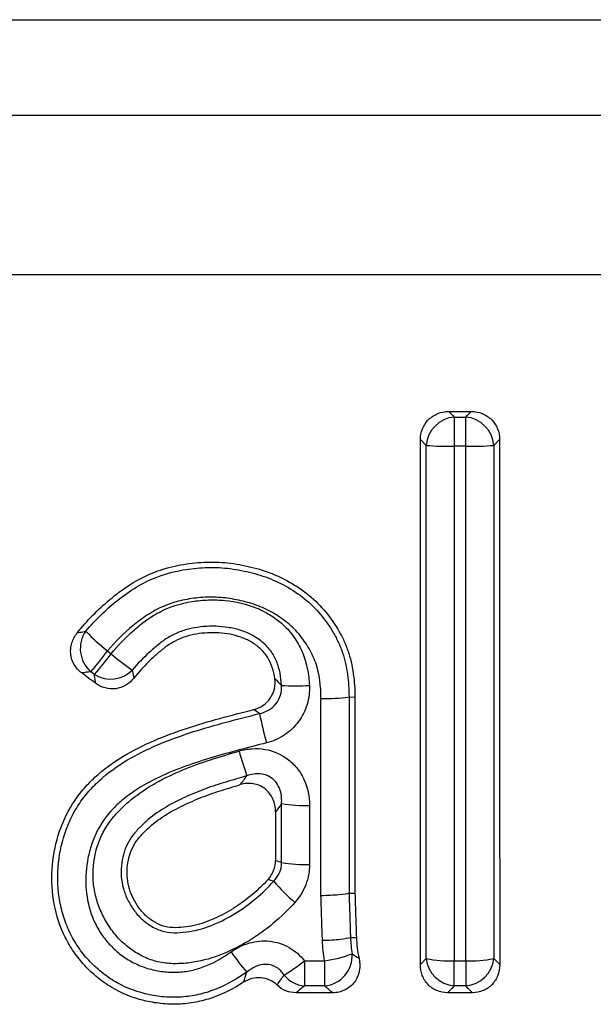
# Model space of a CAD drawing. Units: millimetres. Extents: x 75 to 2100, y 0 to 1460.
# Drawn here: x 1602 to 1622, y 1197 to 1231 of the extents above; entities that cross this region are included whole.
import ezdxf

# ---------------------------------------------------------------- set-up
doc = ezdxf.new("R2010")
doc.units = ezdxf.units.MM
doc.header["$LTSCALE"] = 5
doc.layers.get('0').update_dxf_attribs({"color": 1})
doc.layers.add('132350', color=7, linetype='Continuous')

# ---------------------------------------------------------------- blocks, each defined once
blk = doc.blocks.new('1037840-M_005_Front_view')
for p, q in [((324.641, 128.848), (431.139, 128.848)), ((325.345, 125.557), (430.435, 125.557)), ((430.435, 120.053), (325.345, 120.053)), ((386.501, 115.351), (387.28, 115.351)), ((386.694, 115.159), (386.694, 114.153)), ((386.694, 115.159), (387.086, 115.159)), ((387.086, 114.153), (387.086, 115.159)), ((385.729, 114.183), (385.525, 114.384)), ((388.255, 114.384), (388.052, 114.183)), ((387.086, 114.153), (386.694, 114.153)), ((374.739, 107.101), (374.865, 107.006)), ((374.296, 106.291), (374.17, 106.385)), ((383.065, 105.517), (383.269, 105.513)), ((383.066, 98.754), (383.269, 98.752)), ((383.115, 97.226), (383.319, 97.227)), ((383.115, 97.226), (383.115, 97.226)), ((383.115, 97.226), (383.115, 97.226)), ((381.528, 96.429), (382.219, 96.429)), ((381.528, 96.429), (381.528, 95.565)), ((382.219, 96.429), (382.219, 95.565)), ((385.523, 96.294), (385.728, 96.504)), ((386.693, 96.429), (387.087, 96.429)), ((386.693, 95.565), (386.693, 96.429)), ((387.087, 96.429), (387.087, 95.565)), ((388.053, 96.504), (388.257, 96.294)), ((382.503, 95.327), (381.244, 95.327)), ((382.219, 95.565), (381.528, 95.565)), ((387.318, 95.327), (386.462, 95.327)), ((387.087, 95.565), (386.693, 95.565))]:
    blk.add_line(p, q)
at = {"flags": 128}
for points in [[(386.501, 115.351), (386.639, 115.213), (386.694, 115.159)], [(387.086, 115.159), (387.141, 115.213), (387.28, 115.351)], [(386.693, 95.565), (386.608, 95.478), (386.462, 95.327)], [(387.318, 95.327), (387.172, 95.478), (387.087, 95.565)]]:
    blk.add_lwpolyline(points, dxfattribs=at)
for centre, radius, start, end in [((386.775, 114.113), 1.049, 94.4081, 176.2008), ((387.005, 114.113), 1.049, 3.7992, 85.5919), ((386.534, 124.736), 10.584, 265.6354, 270.8684), ((387.256, 124.413), 10.261, 269.0493, 274.4469), ((374.856, 107.18), 1.05, 145.0445, 229.2253), ((380.369, 113.999), 8.905, 224.2865, 230.778), ((366.474, 113.083), 10.203, 318.9621, 324.0997), ((366.644, 112.957), 10.148, 318.9393, 324.1032), ((380.167, 113.052), 8.041, 228.7449, 235.337), ((374.853, 107.176), 1.046, 237.8376, 315.0843), ((381.233, 112.038), 6.142, 265.3708, 274.3691), ((382.259, 111.481), 6.019, 268.4793, 277.6961), ((403.365, 110.046), 23.938, 192.3059, 194.7937), ((396.201, 108.527), 17.612, 196.0695, 198.9734), ((381.547, 106.876), 5.099, 260.9008, 271.7906), ((381.547, 104.45), 4.705, 260.1302, 271.9373), ((385.175, 103.145), 6.159, 220.2086, 229.8087), ((384.492, 100.411), 6.604, 213.7965, 221.4719), ((377.859, 100.896), 5.781, 300.882, 309.3976), ((381.679, 100.579), 4.185, 277.42, 290.9496), ((382.124, 96.614), 1.053, 275.2097, 3.0969), ((386.535, 100.609), 4.183, 258.8773, 272.1733), ((386.77, 96.61), 1.048, 185.7697, 265.8007), ((387.255, 100.484), 4.059, 267.6225, 281.3269), ((387.01, 96.61), 1.048, 274.1993, 354.2303), ((381.624, 96.598), 1.038, 219.7368, 264.6959)]:
    blk.add_arc(centre, radius, start, end)
for points, knots in [([(385.525, 114.384), (385.525, 114.513), (385.549, 114.639), (385.646, 114.875), (385.718, 114.983), (385.899, 115.161), (386.009, 115.232), (386.244, 115.327), (386.372, 115.351), (386.501, 115.351)], [0, 0, 0, 0, 0.25, 0.25, 0.5, 0.5, 0.75, 0.75, 1, 1, 1, 1]), ([(387.28, 115.351), (387.408, 115.351), (387.535, 115.327), (387.772, 115.233), (387.881, 115.162), (388.062, 114.984), (388.134, 114.875), (388.231, 114.641), (388.255, 114.513), (388.255, 114.384)], [0, 0, 0, 0, 0.25, 0.25, 0.5, 0.5, 0.75, 0.75, 1, 1, 1, 1]), ([(373.7, 107.724), (374.036, 108.143), (374.408, 108.527), (375.028, 109.044), (375.244, 109.207), (375.702, 109.508), (375.941, 109.637), (376.436, 109.852), (376.693, 109.937), (377.223, 110.068), (377.494, 110.112), (378.034, 110.163), (378.305, 110.171), (378.849, 110.147), (379.122, 110.11), (379.655, 110.006), (379.917, 109.938), (380.304, 109.811), (380.431, 109.761), (380.682, 109.651), (380.806, 109.591), (381.166, 109.396), (381.393, 109.247), (381.823, 108.913), (382.024, 108.721), (382.38, 108.309), (382.537, 108.088), (382.746, 107.737), (382.811, 107.616), (382.93, 107.369), (382.98, 107.243), (383.111, 106.86), (383.172, 106.597), (383.251, 106.06), (383.269, 105.786), (383.269, 105.513)], [0, 0, 0, 0, 0.125, 0.125, 0.1875, 0.1875, 0.25, 0.25, 0.3125, 0.3125, 0.375, 0.375, 0.4375, 0.4375, 0.5, 0.5, 0.5625, 0.5625, 0.59375, 0.59375, 0.625, 0.625, 0.6875, 0.6875, 0.75, 0.75, 0.8125, 0.8125, 0.84375, 0.84375, 0.875, 0.875, 0.9375, 0.9375, 1, 1, 1, 1]), ([(373.995, 107.781), (374.329, 108.175), (374.695, 108.534), (375.298, 109.011), (375.508, 109.163), (375.949, 109.43), (376.179, 109.543), (376.891, 109.821), (377.404, 109.927), (378.171, 109.981), (378.427, 109.984), (378.943, 109.947), (379.198, 109.909), (379.573, 109.829), (379.697, 109.799), (379.944, 109.731), (380.067, 109.696), (380.429, 109.563), (380.667, 109.456), (381.115, 109.205), (381.328, 109.062), (381.731, 108.741), (381.917, 108.556), (382.247, 108.165), (382.394, 107.955), (382.588, 107.62), (382.649, 107.505), (382.731, 107.33), (382.756, 107.271), (382.802, 107.152), (382.823, 107.092), (382.924, 106.79), (382.979, 106.542), (383.05, 106.034), (383.065, 105.772), (383.065, 105.517)], [0, 0, 0, 0, 0.125, 0.125, 0.1875, 0.1875, 0.25, 0.25, 0.375, 0.375, 0.4375, 0.4375, 0.5, 0.5, 0.53125, 0.53125, 0.5625, 0.5625, 0.625, 0.625, 0.6875, 0.6875, 0.75, 0.75, 0.8125, 0.8125, 0.84375, 0.84375, 0.859375, 0.859375, 0.875, 0.875, 0.9375, 0.9375, 1, 1, 1, 1]), ([(382.099, 105.465), (382.099, 105.881), (382.051, 106.298), (381.885, 106.784), (381.847, 106.88), (381.754, 107.067), (381.704, 107.159), (381.542, 107.425), (381.42, 107.592), (381.212, 107.824), (381.139, 107.899), (380.984, 108.041), (380.903, 108.106), (380.653, 108.291), (380.477, 108.401), (380.107, 108.591), (379.912, 108.671), (379.516, 108.792), (379.316, 108.842), (379.01, 108.898), (378.908, 108.914), (378.701, 108.938), (378.597, 108.948), (378.285, 108.958), (378.078, 108.952), (377.666, 108.913), (377.459, 108.88), (377.055, 108.782), (376.859, 108.718), (376.48, 108.556), (376.297, 108.457), (375.948, 108.229), (375.782, 108.104), (375.302, 107.711), (375.008, 107.419), (374.739, 107.101)], [0, 0, 0, 0, 0.125, 0.125, 0.15625, 0.15625, 0.1875, 0.1875, 0.25, 0.25, 0.28125, 0.28125, 0.3125, 0.3125, 0.375, 0.375, 0.4375, 0.4375, 0.5, 0.5, 0.53125, 0.53125, 0.5625, 0.5625, 0.625, 0.625, 0.6875, 0.6875, 0.75, 0.75, 0.8125, 0.8125, 0.875, 0.875, 1, 1, 1, 1]), ([(374.865, 107.006), (375.109, 107.296), (375.375, 107.568), (375.798, 107.941), (375.942, 108.062), (376.248, 108.281), (376.411, 108.379), (376.924, 108.635), (377.282, 108.745), (377.841, 108.835), (378.032, 108.852), (378.411, 108.863), (378.6, 108.857), (379.163, 108.805), (379.54, 108.72), (380.065, 108.502), (380.235, 108.414), (380.555, 108.207), (380.704, 108.091), (380.978, 107.828), (381.102, 107.68), (381.312, 107.367), (381.399, 107.2), (381.541, 106.847), (381.594, 106.663), (381.669, 106.293), (381.691, 106.104), (381.701, 105.914)], [0, 0, 0, 0, 0.125, 0.125, 0.1875, 0.1875, 0.25, 0.25, 0.375, 0.375, 0.4375, 0.4375, 0.5, 0.5, 0.625, 0.625, 0.6875, 0.6875, 0.75, 0.75, 0.8125, 0.8125, 0.875, 0.875, 0.9375, 0.9375, 1, 1, 1, 1]), ([(380.737, 105.916), (380.731, 106.059), (380.715, 106.199), (380.661, 106.477), (380.621, 106.615), (380.512, 106.877), (380.444, 107), (380.275, 107.227), (380.173, 107.331), (379.954, 107.51), (379.833, 107.588), (379.581, 107.721), (379.45, 107.774), (379.178, 107.859), (379.037, 107.89), (378.758, 107.933), (378.617, 107.945), (378.194, 107.959), (377.906, 107.937), (377.494, 107.846), (377.36, 107.806), (377.097, 107.704), (376.967, 107.641), (376.723, 107.497), (376.609, 107.415), (376.39, 107.238), (376.284, 107.146), (375.972, 106.859), (375.776, 106.654), (375.594, 106.438)], [0, 0, 0, 0, 0.0625, 0.0625, 0.125, 0.125, 0.1875, 0.1875, 0.25, 0.25, 0.3125, 0.3125, 0.375, 0.375, 0.4375, 0.4375, 0.5, 0.5, 0.625, 0.625, 0.6875, 0.6875, 0.75, 0.75, 0.8125, 0.8125, 0.875, 0.875, 1, 1, 1, 1]), ([(373.856, 106.343), (373.751, 106.421), (373.663, 106.519), (373.533, 106.744), (373.492, 106.87), (373.465, 107.126), (373.478, 107.259), (373.555, 107.506), (373.618, 107.622), (373.7, 107.724)], [0, 0, 0, 0, 0.25, 0.25, 0.5, 0.5, 0.75, 0.75, 1, 1, 1, 1]), ([(373.7, 107.724), (373.764, 107.737), (373.829, 107.75), (373.895, 107.762), (373.928, 107.769), (373.961, 107.775), (373.995, 107.781)], [0, 0, 0, 0, 0.0005202735, 0.0005202735, 0.0005202735, 0.0007841671, 0.0007841671, 0.0007841671, 0.0007841671]), ([(380.509, 106.153), (380.473, 106.408), (380.395, 106.663), (380.187, 106.992), (380.102, 107.094), (379.911, 107.268), (379.804, 107.345), (379.58, 107.476), (379.462, 107.53), (379.219, 107.617), (379.092, 107.651), (378.71, 107.723), (378.452, 107.737), (377.933, 107.713), (377.677, 107.672), (377.308, 107.551), (377.187, 107.501), (376.957, 107.383), (376.848, 107.315), (376.641, 107.162), (376.541, 107.078), (376.347, 106.908), (376.252, 106.82), (375.977, 106.549), (375.806, 106.359), (375.646, 106.159)], [0, 0, 0, 0, 0.125, 0.125, 0.1875, 0.1875, 0.25, 0.25, 0.3125, 0.3125, 0.375, 0.375, 0.5, 0.5, 0.625, 0.625, 0.6875, 0.6875, 0.75, 0.75, 0.8125, 0.8125, 0.875, 0.875, 1, 1, 1, 1]), ([(374.17, 106.385), (374.138, 106.381), (374.107, 106.377), (374.075, 106.373), (374.002, 106.363), (373.929, 106.353), (373.856, 106.343)], [0.0007460341, 0.0007460341, 0.0007460341, 0.0007460341, 0.0010074031, 0.0010074031, 0.0010074031, 0.0016195569, 0.0016195569, 0.0016195569, 0.0016195569]), ([(374.332, 105.988), (374.252, 106.048), (374.171, 106.108), (374.091, 106.168), (374.013, 106.226), (373.935, 106.285), (373.856, 106.343)], [0.0009704254, 0.0009704254, 0.0009704254, 0.0009704254, 0.0012718025, 0.0012718025, 0.0012718025, 0.0015644427, 0.0015644427, 0.0015644427, 0.0015644427]), ([(374.332, 105.988), (374.321, 106.077), (374.31, 106.166), (374.3, 106.254), (374.299, 106.267), (374.297, 106.279), (374.296, 106.291)], [0, 0, 0, 0, 0.0007800108, 0.0007800108, 0.0007800108, 0.0008864853, 0.0008864853, 0.0008864853, 0.0008864853]), ([(375.594, 106.438), (375.596, 106.426), (375.598, 106.415), (375.6, 106.404), (375.615, 106.322), (375.63, 106.241), (375.646, 106.159)], [0.0007586455, 0.0007586455, 0.0007586455, 0.0007586455, 0.0008644586, 0.0008644586, 0.0008644586, 0.0016270447, 0.0016270447, 0.0016270447, 0.0016270447]), ([(375.646, 106.159), (375.569, 106.063), (375.476, 105.981), (375.264, 105.858), (375.146, 105.818), (374.904, 105.786), (374.779, 105.795), (374.543, 105.859), (374.431, 105.914), (374.332, 105.988)], [0, 0, 0, 0, 0.25, 0.25, 0.5, 0.5, 0.75, 0.75, 1, 1, 1, 1]), ([(379.775, 105.08), (379.891, 105.11), (380, 105.158), (380.198, 105.293), (380.283, 105.377), (380.486, 105.671), (380.543, 105.916), (380.509, 106.153)], [0, 0, 0, 0, 0.25, 0.25, 0.5, 0.5, 1, 1, 1, 1]), ([(379.977, 104.944), (380.197, 104.987), (380.403, 105.1), (380.618, 105.366), (380.671, 105.467), (380.736, 105.688), (380.747, 105.801), (380.737, 105.916)], [0, 0, 0, 0, 0.5, 0.5, 0.75, 0.75, 1, 1, 1, 1]), ([(381.701, 105.914), (381.712, 105.689), (381.685, 105.468), (381.555, 105.038), (381.453, 104.838), (381.183, 104.479), (381.019, 104.326), (380.644, 104.079), (380.439, 103.989), (380.22, 103.934)], [0, 0, 0, 0, 0.25, 0.25, 0.5, 0.5, 0.75, 0.75, 1, 1, 1, 1]), ([(379.435, 95.686), (379.099, 95.473), (378.737, 95.287), (378.172, 95.091), (377.979, 95.039), (377.586, 94.965), (377.384, 94.942), (376.983, 94.928), (376.784, 94.935), (376.387, 94.976), (376.188, 95.011), (375.601, 95.156), (375.232, 95.305), (374.714, 95.613), (374.548, 95.729), (374.239, 95.98), (374.093, 96.116), (373.822, 96.41), (373.696, 96.568), (373.469, 96.897), (373.368, 97.068), (373.103, 97.603), (372.978, 97.99), (372.833, 98.772), (372.81, 99.177), (372.858, 99.972), (372.929, 100.367), (373.166, 101.133), (373.329, 101.495), (373.647, 102), (373.767, 102.163), (374.027, 102.47), (374.165, 102.614), (374.606, 103.02), (374.934, 103.259), (375.96, 103.881), (376.7, 104.18), (378.223, 104.684), (378.999, 104.882), (379.775, 105.08)], [0, 0, 0, 0, 0.0625, 0.0625, 0.09375, 0.09375, 0.125, 0.125, 0.15625, 0.15625, 0.1875, 0.1875, 0.25, 0.25, 0.28125, 0.28125, 0.3125, 0.3125, 0.34375, 0.34375, 0.375, 0.375, 0.4375, 0.4375, 0.5, 0.5, 0.5625, 0.5625, 0.625, 0.625, 0.65625, 0.65625, 0.6875, 0.6875, 0.75, 0.75, 0.875, 0.875, 1, 1, 1, 1]), ([(379.544, 96.038), (379.218, 95.812), (378.877, 95.615), (378.33, 95.391), (378.139, 95.328), (377.756, 95.234), (377.562, 95.202), (377.17, 95.168), (376.971, 95.166), (376.575, 95.192), (376.379, 95.218), (375.801, 95.339), (375.422, 95.478), (374.908, 95.764), (374.745, 95.872), (374.433, 96.114), (374.285, 96.248), (374.013, 96.533), (373.888, 96.685), (373.661, 97.007), (373.558, 97.179), (373.382, 97.531), (373.308, 97.713), (373.185, 98.086), (373.137, 98.278), (373.032, 98.863), (373.013, 99.255), (373.071, 100.047), (373.147, 100.431), (373.332, 100.991), (373.407, 101.176), (373.58, 101.531), (373.678, 101.7), (373.897, 102.023), (374.018, 102.176), (374.282, 102.468), (374.426, 102.607), (374.874, 102.993), (375.198, 103.213), (375.88, 103.604), (376.24, 103.774), (376.966, 104.072), (377.335, 104.203), (378.454, 104.559), (379.216, 104.75), (379.977, 104.944)], [0, 0, 0, 0, 0.0625, 0.0625, 0.09375, 0.09375, 0.125, 0.125, 0.15625, 0.15625, 0.1875, 0.1875, 0.25, 0.25, 0.28125, 0.28125, 0.3125, 0.3125, 0.34375, 0.34375, 0.375, 0.375, 0.40625, 0.40625, 0.4375, 0.4375, 0.5, 0.5, 0.5625, 0.5625, 0.59375, 0.59375, 0.625, 0.625, 0.65625, 0.65625, 0.6875, 0.6875, 0.75, 0.75, 0.8125, 0.8125, 0.875, 0.875, 1, 1, 1, 1]), ([(380.22, 103.934), (379.594, 103.773), (378.968, 103.616), (377.732, 103.246), (377.123, 103.037), (376.242, 102.62), (375.956, 102.464), (375.553, 102.196), (375.422, 102.101), (375.172, 101.896), (375.05, 101.785), (374.714, 101.432), (374.526, 101.172), (374.308, 100.736), (374.245, 100.584), (374.142, 100.278), (374.101, 100.122), (374.007, 99.647), (373.983, 99.318), (374.018, 98.673), (374.078, 98.348), (374.238, 97.891), (374.303, 97.743), (374.458, 97.456), (374.548, 97.319), (374.746, 97.063), (374.855, 96.943), (375.093, 96.72), (375.221, 96.618), (375.49, 96.439), (375.632, 96.361), (375.929, 96.229), (376.085, 96.175), (376.4, 96.093), (376.56, 96.065), (376.884, 96.033), (377.049, 96.029), (377.373, 96.049), (377.534, 96.072), (377.85, 96.147), (378.007, 96.2), (378.458, 96.386), (378.737, 96.551), (379.004, 96.738)], [0, 0, 0, 0, 0.125, 0.125, 0.25, 0.25, 0.3125, 0.3125, 0.34375, 0.34375, 0.375, 0.375, 0.4375, 0.4375, 0.46875, 0.46875, 0.5, 0.5, 0.5625, 0.5625, 0.625, 0.625, 0.65625, 0.65625, 0.6875, 0.6875, 0.71875, 0.71875, 0.75, 0.75, 0.78125, 0.78125, 0.8125, 0.8125, 0.84375, 0.84375, 0.875, 0.875, 0.90625, 0.90625, 0.9375, 0.9375, 1, 1, 1, 1]), ([(381.2, 98.44), (380.968, 98.183), (380.721, 97.942), (380.191, 97.497), (379.912, 97.297), (379.328, 96.941), (379.022, 96.786), (378.377, 96.528), (378.047, 96.43), (377.537, 96.35), (377.363, 96.334), (377.016, 96.323), (376.843, 96.33), (376.502, 96.382), (376.331, 96.426), (376.009, 96.548), (375.857, 96.627), (375.566, 96.809), (375.426, 96.915), (375.171, 97.146), (375.055, 97.271), (374.844, 97.54), (374.747, 97.685), (374.579, 97.986), (374.507, 98.141), (374.386, 98.462), (374.337, 98.629), (374.271, 98.967), (374.253, 99.137), (374.241, 99.65), (374.283, 99.998), (374.428, 100.49), (374.491, 100.651), (374.646, 100.96), (374.737, 101.105), (374.942, 101.379), (375.058, 101.507), (375.301, 101.753), (375.428, 101.869), (375.825, 102.197), (376.114, 102.392), (376.714, 102.725), (377.022, 102.87), (377.649, 103.135), (377.969, 103.252), (378.621, 103.457), (378.949, 103.554), (379.276, 103.652)], [0, 0, 0, 0, 0.0625, 0.0625, 0.125, 0.125, 0.1875, 0.1875, 0.25, 0.25, 0.28125, 0.28125, 0.3125, 0.3125, 0.34375, 0.34375, 0.375, 0.375, 0.40625, 0.40625, 0.4375, 0.4375, 0.46875, 0.46875, 0.5, 0.5, 0.53125, 0.53125, 0.5625, 0.5625, 0.625, 0.625, 0.65625, 0.65625, 0.6875, 0.6875, 0.71875, 0.71875, 0.75, 0.75, 0.8125, 0.8125, 0.875, 0.875, 0.9375, 0.9375, 1, 1, 1, 1]), ([(379.276, 103.652), (379.421, 103.695), (379.568, 103.722), (379.866, 103.743), (380.018, 103.736), (380.459, 103.663), (380.743, 103.54), (381.096, 103.263), (381.203, 103.155), (381.385, 102.919), (381.463, 102.789), (381.647, 102.38), (381.706, 102.081), (381.706, 101.779)], [0, 0, 0, 0, 0.125, 0.125, 0.25, 0.25, 0.5, 0.5, 0.625, 0.625, 0.75, 0.75, 1, 1, 1, 1]), ([(379.545, 102.8), (379.306, 102.73), (379.067, 102.658), (378.589, 102.513), (378.351, 102.438), (377.884, 102.266), (377.654, 102.171), (377.202, 101.964), (376.979, 101.853), (376.545, 101.598), (376.337, 101.452), (376.049, 101.21), (375.956, 101.125), (375.778, 100.946), (375.692, 100.853), (375.465, 100.555), (375.353, 100.324), (375.257, 99.962), (375.236, 99.839), (375.219, 99.651), (375.215, 99.588), (375.213, 99.462), (375.214, 99.398), (375.217, 99.336)], [0, 0, 0, 0, 0.125, 0.125, 0.25, 0.25, 0.375, 0.375, 0.5, 0.5, 0.625, 0.625, 0.6875, 0.6875, 0.75, 0.75, 0.875, 0.875, 0.9375, 0.9375, 0.96875, 0.96875, 1, 1, 1, 1]), ([(380.741, 101.841), (380.753, 101.992), (380.742, 102.146), (380.651, 102.439), (380.568, 102.581), (380.386, 102.739), (380.316, 102.782), (380.165, 102.844), (380.087, 102.862), (379.928, 102.877), (379.847, 102.873), (379.693, 102.849), (379.618, 102.828), (379.545, 102.8)], [0, 0, 0, 0, 0.25, 0.25, 0.5, 0.5, 0.625, 0.625, 0.75, 0.75, 0.875, 0.875, 1, 1, 1, 1]), ([(380.274, 99.228), (379.941, 98.868), (379.572, 98.55), (378.953, 98.146), (378.736, 98.024), (378.29, 97.817), (378.06, 97.728), (377.579, 97.602), (377.332, 97.569), (376.96, 97.568), (376.838, 97.579), (376.596, 97.641), (376.483, 97.692), (376.27, 97.816), (376.169, 97.89), (375.988, 98.055), (375.906, 98.146), (375.759, 98.345), (375.694, 98.45), (375.584, 98.669), (375.536, 98.784), (375.464, 99.018), (375.439, 99.137), (375.415, 99.378), (375.415, 99.502), (375.434, 99.747), (375.453, 99.868), (375.514, 100.106), (375.557, 100.223), (375.665, 100.442), (375.731, 100.544), (375.885, 100.735), (375.971, 100.825), (376.235, 101.082), (376.425, 101.236), (376.832, 101.511), (377.049, 101.631), (377.487, 101.848), (377.709, 101.947), (378.16, 102.128), (378.389, 102.209), (378.853, 102.356), (379.086, 102.425), (379.319, 102.495)], [0, 0, 0, 0, 0.125, 0.125, 0.1875, 0.1875, 0.25, 0.25, 0.3125, 0.3125, 0.34375, 0.34375, 0.375, 0.375, 0.40625, 0.40625, 0.4375, 0.4375, 0.46875, 0.46875, 0.5, 0.5, 0.53125, 0.53125, 0.5625, 0.5625, 0.59375, 0.59375, 0.625, 0.625, 0.65625, 0.65625, 0.6875, 0.6875, 0.75, 0.75, 0.8125, 0.8125, 0.875, 0.875, 0.9375, 0.9375, 1, 1, 1, 1]), ([(380.536, 101.562), (380.536, 101.638), (380.529, 101.712), (380.499, 101.858), (380.476, 101.93), (380.384, 102.134), (380.29, 102.256), (380.115, 102.394), (380.049, 102.433), (379.912, 102.493), (379.84, 102.514), (379.616, 102.551), (379.464, 102.539), (379.319, 102.495)], [0, 0, 0, 0, 0.125, 0.125, 0.25, 0.25, 0.5, 0.5, 0.625, 0.625, 0.75, 0.75, 1, 1, 1, 1]), ([(380.74, 99.814), (380.74, 100.152), (380.74, 100.49), (380.741, 100.828), (380.741, 101.165), (380.741, 101.503), (380.741, 101.841)], [0, 0, 0, 0, 0.001017249, 0.001017249, 0.001017249, 0.002034512, 0.002034512, 0.002034512, 0.002034512]), ([(381.706, 101.779), (381.706, 101.441), (381.706, 101.102), (381.706, 100.763), (381.706, 100.425), (381.706, 100.086), (381.706, 99.747)], [0, 0, 0, 0, 0.001019918, 0.001019918, 0.001019918, 0.002039823, 0.002039823, 0.002039823, 0.002039823]), ([(380.536, 101.562), (380.536, 101.541), (380.536, 101.52), (380.536, 101.499), (380.536, 100.962), (380.536, 100.425), (380.536, 99.888)], [0.001293485, 0.001293485, 0.001293485, 0.001293485, 0.001357466, 0.001357466, 0.001357466, 0.002973891, 0.002973891, 0.002973891, 0.002973891]), ([(380.274, 99.228), (380.357, 99.317), (380.423, 99.42), (380.513, 99.646), (380.536, 99.766), (380.536, 99.888)], [0, 0, 0, 0, 0.5, 0.5, 1, 1, 1, 1]), ([(380.471, 99.169), (380.555, 99.254), (380.621, 99.351), (380.716, 99.573), (380.741, 99.692), (380.74, 99.814)], [0, 0, 0, 0, 0.5, 0.5, 1, 1, 1, 1]), ([(380.536, 99.888), (380.603, 99.864), (380.671, 99.839), (380.738, 99.815), (380.739, 99.815), (380.74, 99.815), (380.74, 99.814)], [0, 0, 0, 0, 0.0007769904, 0.0007769904, 0.0007769904, 0.0007869319, 0.0007869319, 0.0007869319, 0.0007869319]), ([(381.706, 99.747), (381.706, 99.506), (381.662, 99.272), (381.487, 98.822), (381.362, 98.62), (381.2, 98.44)], [0, 0, 0, 0, 0.5, 0.5, 1, 1, 1, 1]), ([(375.217, 99.336), (375.226, 99.193), (375.252, 99.051), (375.331, 98.776), (375.383, 98.644), (375.51, 98.389), (375.585, 98.265), (375.756, 98.037), (375.851, 97.931), (376.064, 97.742), (376.183, 97.657), (376.433, 97.519), (376.567, 97.465), (376.851, 97.402), (376.994, 97.392), (377.283, 97.4), (377.428, 97.413), (377.853, 97.48), (378.128, 97.567), (378.662, 97.786), (378.915, 97.918), (379.641, 98.367), (380.084, 98.743), (380.471, 99.169)], [0, 0, 0, 0, 0.0625, 0.0625, 0.125, 0.125, 0.1875, 0.1875, 0.25, 0.25, 0.3125, 0.3125, 0.375, 0.375, 0.4375, 0.4375, 0.5, 0.5, 0.625, 0.625, 0.75, 0.75, 1, 1, 1, 1]), ([(383.065, 98.753), (383.008, 98.733), (382.882, 98.713), (382.621, 98.69), (382.525, 98.684), (382.318, 98.674), (382.208, 98.67), (382.099, 98.668)], [0, 0, 0, 0, 0.5, 0.5, 0.75, 0.75, 1, 1, 1, 1]), ([(383.066, 98.754), (383.07, 98.626), (383.074, 98.498), (383.078, 98.371), (383.081, 98.27), (383.084, 98.169), (383.088, 98.068), (383.092, 97.941), (383.096, 97.813), (383.1, 97.685), (383.104, 97.557), (383.108, 97.429), (383.113, 97.302), (383.113, 97.276), (383.114, 97.251), (383.115, 97.226), (383.115, 97.226), (383.115, 97.226), (383.115, 97.226)], [0, 0, 0, 0, 0.000384944, 0.000384944, 0.000384944, 0.000688764, 0.000688764, 0.000688764, 0.00107419, 0.00107419, 0.00107419, 0.001459534, 0.001459534, 0.001459534, 0.001535909, 0.001535909, 0.001535909, 0.001535969, 0.001535969, 0.001535969, 0.001535969]), ([(383.269, 98.752), (383.274, 98.624), (383.278, 98.496), (383.282, 98.369), (383.286, 98.241), (383.29, 98.113), (383.294, 97.986), (383.302, 97.733), (383.311, 97.48), (383.319, 97.227)], [0, 0, 0, 0, 0.000384944, 0.000384944, 0.000384944, 0.000769888, 0.000769888, 0.000769888, 0.001532892, 0.001532892, 0.001532892, 0.001532892]), ([(382.149, 97.121), (382.148, 97.146), (382.147, 97.171), (382.147, 97.197), (382.142, 97.325), (382.138, 97.453), (382.134, 97.581), (382.13, 97.709), (382.126, 97.837), (382.122, 97.966), (382.114, 98.2), (382.107, 98.434), (382.099, 98.668)], [0, 0, 0, 0, 0.000076463, 0.000076463, 0.000076463, 0.000463067, 0.000463067, 0.000463067, 0.000849671, 0.000849671, 0.000849671, 0.001555952, 0.001555952, 0.001555952, 0.001555952]), ([(379.004, 96.738), (379.198, 96.873), (379.409, 96.976), (379.864, 97.105), (380.097, 97.128), (380.45, 97.09), (380.564, 97.065), (380.787, 96.994), (380.896, 96.946), (381.202, 96.772), (381.381, 96.615), (381.528, 96.429)], [0, 0, 0, 0, 0.25, 0.25, 0.5, 0.5, 0.625, 0.625, 0.75, 0.75, 1, 1, 1, 1]), ([(383.115, 97.226), (383.059, 97.203), (382.931, 97.18), (382.585, 97.142), (382.367, 97.128), (382.149, 97.121)], [0, 0, 0, 0, 0.5, 0.5, 1, 1, 1, 1]), ([(383.115, 97.226), (383.119, 97.132), (383.125, 97.039), (383.145, 96.854), (383.159, 96.762), (383.175, 96.671)], [0, 0, 0, 0, 0.5, 0.5, 1, 1, 1, 1]), ([(383.41, 96.514), (383.442, 96.373), (383.446, 96.227), (383.408, 96.016), (383.388, 95.947), (383.332, 95.815), (383.296, 95.751), (383.168, 95.579), (383.053, 95.484), (382.793, 95.358), (382.649, 95.327), (382.503, 95.327)], [0, 0, 0, 0, 0.25, 0.25, 0.375, 0.375, 0.5, 0.5, 0.75, 0.75, 1, 1, 1, 1]), ([(380.826, 95.935), (380.761, 96.037), (380.676, 96.13), (380.465, 96.262), (380.338, 96.3), (380.085, 96.305), (379.961, 96.275), (379.738, 96.18), (379.636, 96.114), (379.544, 96.038)], [0, 0, 0, 0, 0.25, 0.25, 0.5, 0.5, 0.75, 0.75, 1, 1, 1, 1]), ([(386.462, 95.327), (386.335, 95.327), (386.211, 95.351), (385.979, 95.448), (385.874, 95.521), (385.701, 95.701), (385.634, 95.81), (385.545, 96.042), (385.523, 96.168), (385.523, 96.294)], [0, 0, 0, 0, 0.25, 0.25, 0.5, 0.5, 0.75, 0.75, 1, 1, 1, 1]), ([(388.257, 96.294), (388.257, 96.168), (388.236, 96.044), (388.147, 95.81), (388.08, 95.702), (387.907, 95.521), (387.802, 95.448), (387.571, 95.352), (387.445, 95.327), (387.318, 95.327)], [0, 0, 0, 0, 0.25, 0.25, 0.5, 0.5, 0.75, 0.75, 1, 1, 1, 1]), ([(380.587, 95.589), (380.437, 95.736), (380.24, 95.828), (379.82, 95.859), (379.612, 95.799), (379.435, 95.686)], [0, 0, 0, 0, 0.5, 0.5, 1, 1, 1, 1]), ([(381.244, 95.327), (381.121, 95.327), (381.003, 95.348), (380.776, 95.437), (380.674, 95.503), (380.587, 95.589)], [0, 0, 0, 0, 0.5, 0.5, 1, 1, 1, 1]), ([(381.528, 95.565), (381.504, 95.546), (381.48, 95.526), (381.457, 95.507), (381.385, 95.447), (381.314, 95.387), (381.244, 95.327)], [0, 0, 0, 0, 0.0002367954, 0.0002367954, 0.0002367954, 0.0009620407, 0.0009620407, 0.0009620407, 0.0009620407])]:
    blk.add_open_spline(points, degree=3, knots=knots)
for points in [[(385.523, 96.294), (385.524, 102.308), (385.525, 108.342), (385.525, 114.384)], [(388.255, 114.384), (388.256, 108.342), (388.256, 102.308), (388.257, 96.294)], [(385.728, 96.504), (385.728, 102.383), (385.728, 108.279), (385.729, 114.183)], [(386.694, 114.153), (386.694, 108.234), (386.694, 102.322), (386.693, 96.429)], [(387.087, 96.429), (387.087, 102.322), (387.086, 108.234), (387.086, 114.153)], [(388.052, 114.183), (388.052, 108.279), (388.052, 102.383), (388.053, 96.504)], [(380.509, 106.153), (380.589, 106.068), (380.664, 105.991), (380.737, 105.916)], [(383.065, 105.517), (383.065, 103.26), (383.065, 101.006), (383.065, 98.753)], [(383.269, 105.513), (383.269, 103.257), (383.269, 101.003), (383.269, 98.752)], [(382.099, 98.668), (382.099, 100.932), (382.099, 103.197), (382.099, 105.465)], [(379.977, 104.944), (379.911, 104.99), (379.844, 105.035), (379.775, 105.08)], [(379.319, 102.495), (379.394, 102.597), (379.47, 102.699), (379.545, 102.8)], [(380.741, 101.841), (380.672, 101.748), (380.604, 101.655), (380.536, 101.562)], [(380.471, 99.169), (380.405, 99.188), (380.34, 99.208), (380.274, 99.228)], [(383.065, 98.753), (383.065, 98.754), (383.065, 98.754), (383.066, 98.754)], [(382.219, 96.429), (382.18, 96.658), (382.157, 96.888), (382.149, 97.121)], [(383.319, 97.227), (383.327, 96.987), (383.357, 96.748), (383.41, 96.514)], [(383.175, 96.671), (383.252, 96.618), (383.33, 96.565), (383.41, 96.514)], [(379.435, 95.686), (379.469, 95.8), (379.505, 95.917), (379.544, 96.038)], [(380.587, 95.589), (380.664, 95.702), (380.743, 95.817), (380.826, 95.935)], [(382.503, 95.327), (382.406, 95.406), (382.311, 95.486), (382.219, 95.565)]]:
    blk.add_open_spline(points, degree=3)

msp = doc.modelspace()

# ---------------------------------------------------------------- block references
at = {"layer": '132350'}
msp.add_blockref('1037840-M_005_Front_view', (1230.679, 1101.77), dxfattribs=at)

doc.saveas('drawing.dxf')
